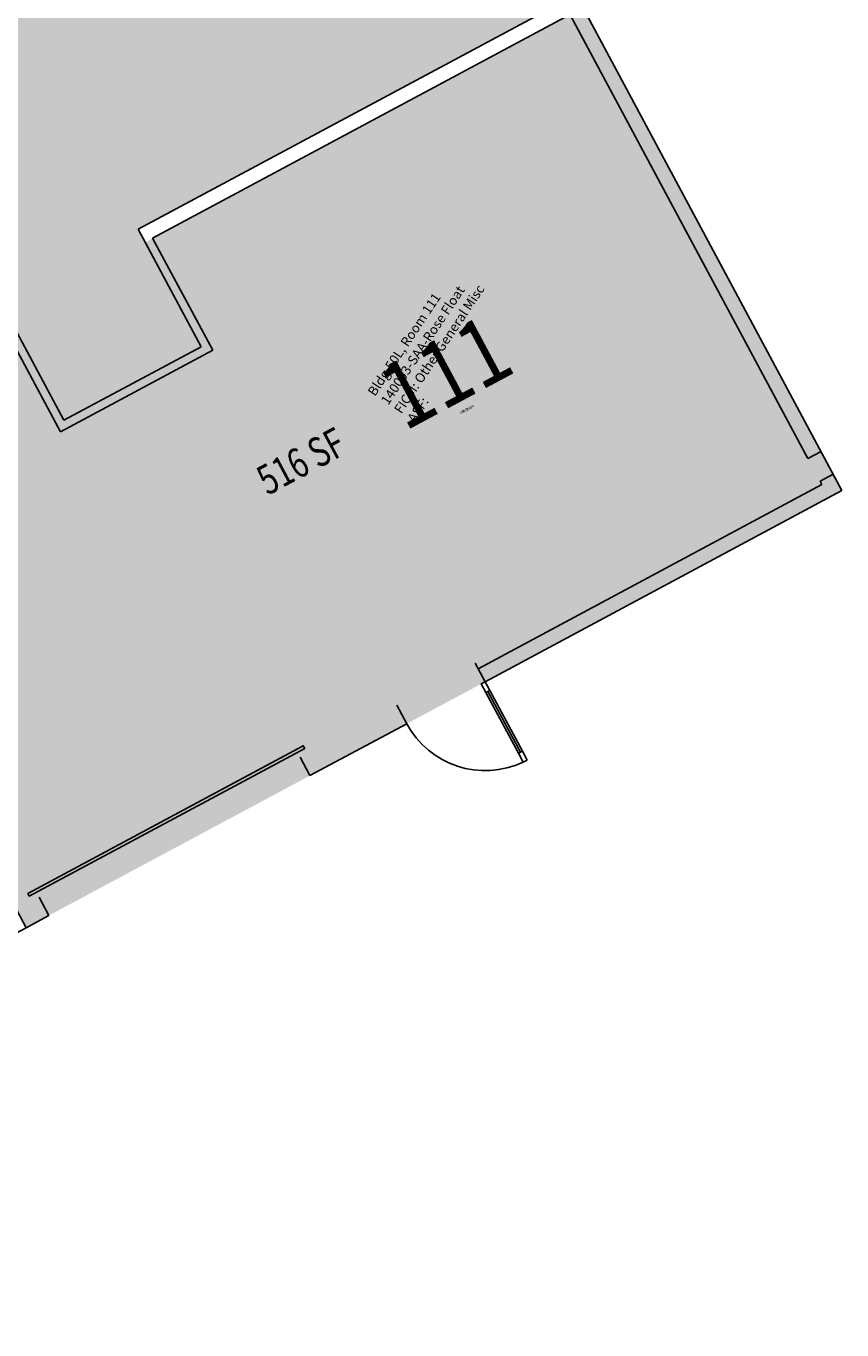
# Model space of a CAD drawing. Units: inches. Extents: x 69176501 to 69177476, y 27690049 to 27691060.
# Drawn here: x 69177145 to 69177476, y 27690049 to 27690577 of the extents above; entities that cross this region are included whole.
import ezdxf
from ezdxf.enums import TextEntityAlignment as Align

# ---------------------------------------------------------------- set-up
doc = ezdxf.new("R2010")
doc.units = ezdxf.units.IN
doc.header["$LTSCALE"] = 100
doc.header["$MEASUREMENT"] = 0
for name, color, linetype in [('A-DOOR', 2, 'CONTINUOUS'), ('A-IDEN-RNUM', 7, 'CONTINUOUS'), ('A-IDEN-SNUM', 4, 'CONTINUOUS'), ('A-IDEN-VNUM', 4, 'CONTINUOUS'), ('A-WALL', 5, 'CONTINUOUS'), ('AREA-TEXT', 3, 'CONTINUOUS'), ('Rooms-Category-Color', 7, 'CONTINUOUS'), ('Rooms-College-Color', 7, 'CONTINUOUS'), ('Rooms-Department-Color', 7, 'CONTINUOUS'), ('Rooms-Division-Color', 7, 'CONTINUOUS'), ('Rooms-Information', 7, 'CONTINUOUS')]:
    doc.layers.add(name, color=color, linetype=linetype)
doc.styles.add('CP_AREA', font='arial.ttf', dxfattribs={"height": 15})
doc.styles.add('CP_ROOMSNUMBER', font='arial.ttf', dxfattribs={"height": 1})
doc.styles.add('CP_ROOMVNUMBER', font='arial.ttf', dxfattribs={"width": 0.85, "height": 0.075})

msp = doc.modelspace()

# ---------------------------------------------------------------- hatches: boundary and pattern name
at = {"layer": 'Rooms-Category-Color', "true_color": 0xfbafa2}
for points in [[(69177182.42, 27690936.56), (69177031.7, 27690855.79), (69177041.61, 27690837.28), (69176792.17, 27690703.61), (69177028.58, 27690262.46), (69177098.21, 27690299.77), (69177159.12, 27690412.96), (69177131.96, 27690463.65), (69177368.05, 27690590.16)], [(69177370.88, 27690584.87), (69177193.41, 27690489.77), (69177190.57, 27690495.06), (69177131.96, 27690463.65), (69177159.12, 27690412.96), (69177098.21, 27690299.77), (69177145.2, 27690212.07), (69177475.74, 27690389.19)]]:
    msp.add_hatch(color=21, dxfattribs=at).paths.add_polyline_path(points)
at = {"layer": 'Rooms-College-Color', "true_color": 0xadadad}
for points in [[(69177182.42, 27690936.56), (69177031.7, 27690855.79), (69177041.61, 27690837.28), (69176792.17, 27690703.61), (69177028.58, 27690262.46), (69177098.21, 27690299.77), (69177159.12, 27690412.96), (69177131.96, 27690463.65), (69177368.05, 27690590.16)], [(69177370.88, 27690584.87), (69177193.41, 27690489.77), (69177190.57, 27690495.06), (69177131.96, 27690463.65), (69177159.12, 27690412.96), (69177098.21, 27690299.77), (69177145.2, 27690212.07), (69177475.74, 27690389.19)]]:
    msp.add_hatch(color=253, dxfattribs=at).paths.add_polyline_path(points)
at = {"layer": 'Rooms-Department-Color', "true_color": 0x604aed}
for points in [[(69177182.42, 27690936.56), (69177031.7, 27690855.79), (69177041.61, 27690837.28), (69176792.17, 27690703.61), (69177028.58, 27690262.46), (69177098.21, 27690299.77), (69177159.12, 27690412.96), (69177131.96, 27690463.65), (69177368.05, 27690590.16)], [(69177370.88, 27690584.87), (69177193.41, 27690489.77), (69177190.57, 27690495.06), (69177131.96, 27690463.65), (69177159.12, 27690412.96), (69177098.21, 27690299.77), (69177145.2, 27690212.07), (69177475.74, 27690389.19)]]:
    msp.add_hatch(color=173, dxfattribs=at).paths.add_polyline_path(points)
at = {"layer": 'Rooms-Division-Color', "true_color": 0x604aed}
for points in [[(69177182.42, 27690936.56), (69177031.7, 27690855.79), (69177041.61, 27690837.28), (69176792.17, 27690703.61), (69177028.58, 27690262.46), (69177098.21, 27690299.77), (69177159.12, 27690412.96), (69177131.96, 27690463.65), (69177368.05, 27690590.16)], [(69177370.88, 27690584.87), (69177193.41, 27690489.77), (69177190.57, 27690495.06), (69177131.96, 27690463.65), (69177159.12, 27690412.96), (69177098.21, 27690299.77), (69177145.2, 27690212.07), (69177475.74, 27690389.19)]]:
    msp.add_hatch(color=173, dxfattribs=at).paths.add_polyline_path(points)

# ---------------------------------------------------------------- linework, layer by layer
at = {"layer": 'A-DOOR'}
for p, q in [((69177345.51, 27690283.15), (69177332.3, 27690307.79)), ((69177346.28, 27690283.56), (69177333.07, 27690308.21)), ((69177344.74, 27690282.74), (69177331.53, 27690307.38))]:
    msp.add_line(p, q, dxfattribs=at)
for points in [[(69177333.07, 27690308.21), (69177331.53, 27690307.38), (69177329.64, 27690310.91), (69177331.18, 27690311.73)], [(69177344.74, 27690282.74), (69177346.28, 27690283.56), (69177348.19, 27690280), (69177346.65, 27690279.18)]]:
    msp.add_lwpolyline(points, close=True, dxfattribs=at)
msp.add_lwpolyline([(69177258.08, 27690284.69), (69177146.51, 27690224.9), (69177145.92, 27690226), (69177257.49, 27690285.79), (69177258.08, 27690284.69)], dxfattribs=at)
msp.add_arc((69177331.18, 27690311.73), 36, 208.1858, 295.3995, dxfattribs=at)
at = {"layer": 'A-WALL'}
for p, q in [((69177356.71, 27690611.31), (69177475.74, 27690389.19)), ((69177461.98, 27690402.17), (69177355.44, 27690600.99)), ((69177190.57, 27690495.06), (69177368.05, 27690590.16)), ((69177196.49, 27690491.42), (69177370.88, 27690584.87)), ((69177190.57, 27690495.06), (69177216.08, 27690447.46)), ((69177196.49, 27690491.42), (69177220.82, 27690446.03)), ((69177159.12, 27690412.96), (69177131.96, 27690463.65)), ((69177160.55, 27690417.7), (69177135.05, 27690465.3)), ((69177220.82, 27690446.03), (69177159.12, 27690412.96)), ((69177216.08, 27690447.46), (69177160.55, 27690417.7)), ((69177461.98, 27690402.17), (69177467.27, 27690405)), ((69177466.87, 27690393.03), (69177472.16, 27690395.86)), ((69177466.87, 27690393.03), (69177467.61, 27690391.65)), ((69177328.35, 27690317.02), (69177467.61, 27690391.65)), ((69177475.74, 27690389.19), (69177331.18, 27690311.73)), ((69177331.18, 27690311.73), (69177327.17, 27690319.22)), ((69177299.45, 27690294.73), (69177295.44, 27690302.22)), ((69177299.45, 27690294.73), (69177260.23, 27690273.71)), ((69177260.23, 27690273.71), (69177256.21, 27690281.2)), ((69177260.23, 27690273.71), (69177256.21, 27690281.2)), ((69177154.46, 27690217.03), (69177150.44, 27690224.52)), ((69177154.46, 27690217.03), (69177145.2, 27690212.07))]:
    msp.add_line(p, q, dxfattribs=at)
for points in [[(69177145.2, 27690212.07), (69177133.04, 27690234.77), (69177129.96, 27690233.11), (69177140.42, 27690213.59), (69176839.41, 27690052.29)], [(69177145.2, 27690212.07), (69176841.11, 27690049.12), (69176839.31, 27690052.48)]]:
    msp.add_lwpolyline(points, dxfattribs=at)

# ---------------------------------------------------------------- texts
at = {"layer": 'A-IDEN-RNUM', "style": 'CP_ROOMSNUMBER', "width": 0.85}
msp.add_text('0111-00', height=1, rotation=28.1858, dxfattribs=at).set_placement((69177324.12, 27690421.67), align=Align.CENTER)
at = {"layer": 'A-IDEN-SNUM', "style": 'CP_ROOMSNUMBER', "width": 0.85}
msp.add_text('050L011100', height=1, rotation=28.1858, dxfattribs=at).set_placement((69177324.12, 27690421.67), align=Align.CENTER)
at = {"layer": 'A-IDEN-VNUM', "style": 'CP_ROOMVNUMBER', "width": 0.85}
msp.add_text('111', height=27, rotation=28.1858, dxfattribs=at).set_placement((69177321.44, 27690425.34), align=Align.CENTER)
at = {"layer": 'AREA-TEXT', "style": 'CP_AREA', "width": 0.75}
msp.add_text('516 SF', height=12, rotation=28.1858, dxfattribs=at).set_placement((69177256.62, 27690401.11), align=Align.MIDDLE_CENTER)

# ---------------------------------------------------------------- next in the draw order: texts
at = {"layer": 'Rooms-Information', "insert": (69177303.62, 27690415.79), "char_height": 3.8571, "width": 86.4, "attachment_point": 7, "rotation": 56.3717, "style": 'CP_ROOMVNUMBER', "bg_fill": 3, "box_fill_scale": 1.5, "bg_fill_color": 256, "bg_fill_true_color": 13158600, "bg_fill_transparency": 0}
msp.add_mtext('Bldg.50L, Room 111^M^J140003-SAA-Rose Float^M^JFICM: Other General Misc^M^JASF: ', dxfattribs=at)

doc.saveas('drawing.dxf')
